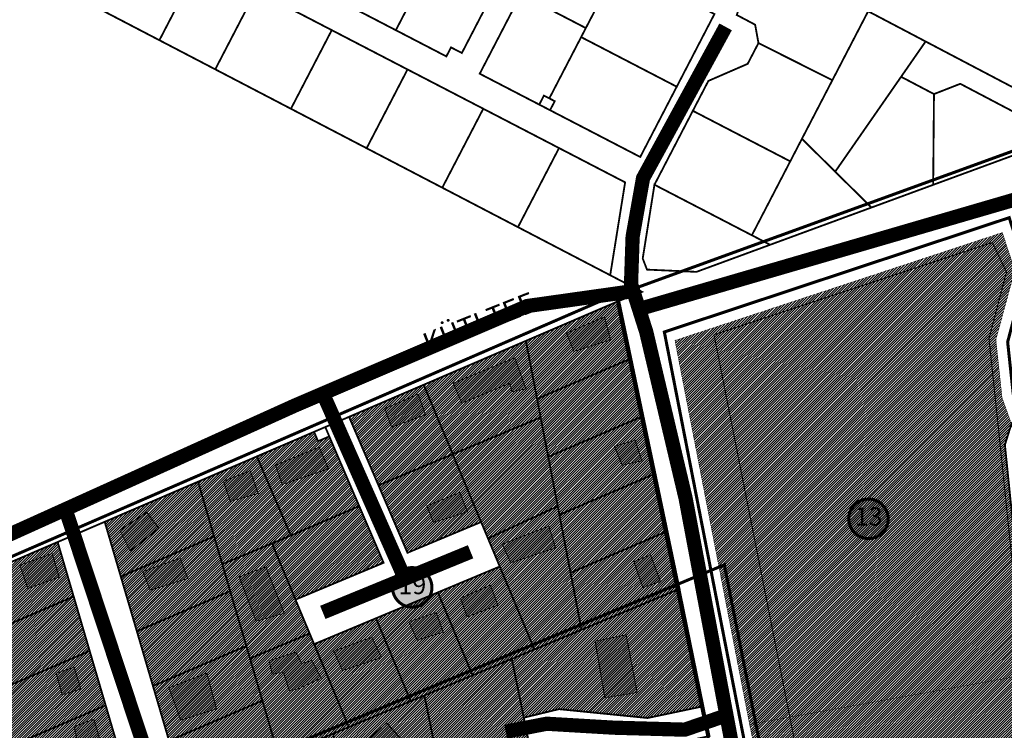
# Model space of a CAD drawing. Units: millimetres. Extents: x 544866 to 1093221, y 6580322 to 13168591.
# Drawn here: x 545582 to 546067, y 6584451 to 6584801 of the extents above; entities that cross this region are included whole.
import ezdxf
from ezdxf.enums import TextEntityAlignment as Align

# ---------------------------------------------------------------- set-up
doc = ezdxf.new("R2010")
doc.units = ezdxf.units.MM
doc.header["$LTSCALE"] = 0.5
for name, pattern in [('CENTER', [50.8, 31.75, -6.35, 6.35, -6.35]), ('DASHED', [0.75, 0.5, -0.25]), ('DASHED2', [9.525, 6.35, -3.175])]:
    doc.linetypes.add(name, pattern=pattern)
for name, color, linetype, lineweight in [('DKAEV', 7, 'Continuous', 0), ('OPT-asf-olol', 9, 'Continuous', 0), ('OPT-hatch-elamumaa', 50, 'Continuous', 9), ('OPT-hatch-maatulundusmaa', 68, 'Continuous', 9), ('OPT-kinnistu piir', 19, 'Continuous', 0), ('OPT-kontaktvööndi hoonestus', 250, 'Continuous', 0), ('OPT-maapealne hoonestusala', 7, 'CENTER', 5), ('OPT_DP-naaber-kehtestatud', 7, 'Continuous', 0), ('plan.PIIR', 1, 'Continuous', 9)]:
    doc.layers.add(name, color=color, linetype=linetype, lineweight=lineweight)
doc.layers.add('K-naaberplaneering', color=162, linetype='Continuous')
doc.styles.get("Standard").update_dxf_attribs({"font": 'txt.shx'})
doc.styles.add('Tahoma', font='tahomabd.ttf', dxfattribs={"height": 5})

# ---------------------------------------------------------------- blocks, each defined once
blk = doc.blocks.new('DP-pos-nr')
at = {"layer": 'K-naaberplaneering'}
h = blk.add_hatch(color=254, dxfattribs=at)
edge = h.paths.add_edge_path()
edge.add_arc((0, 0), 6.51, 0, 360)
at = {"layer": 'K-naaberplaneering', "const_width": 1}
blk.add_lwpolyline([(-5.93, -2.69, 1.373155), (3.16, 5.6, 0.740441), (-5.93, -2.69, -0.170654)], format="xyb", dxfattribs=at)
at = {"layer": 'K-naaberplaneering'}
blk.add_circle((0, 0), 6.51, dxfattribs=at)
at = {"layer": 'K-naaberplaneering', "style": 'Tahoma'}
blk.add_attdef('NUMBER', text='', height=7, dxfattribs=at).set_placement((0, 0), align=Align.MIDDLE)

msp = doc.modelspace()

# ---------------------------------------------------------------- hatches: boundary and pattern name
at = {"layer": 'OPT-hatch-elamumaa'}
h = msp.add_hatch(dxfattribs=at)
h.set_pattern_fill('ANSI31', color=256, scale=0.275, style=0)
h.paths.add_polyline_path([(545795.24, 6584587.14), (545758.67, 6584571.84), (545772.96, 6584538.6), (545809.2, 6584553.76)])
h.paths.add_polyline_path([(545838.5, 6584605.23), (545795.24, 6584587.14), (545809.2, 6584553.76), (545812.58, 6584545.68), (545846.92, 6584561.5), (545842.23, 6584585.85)])
h.paths.add_polyline_path([(545831.24, 6584642.93), (545780.95, 6584621.31), (545795.24, 6584587.14), (545838.5, 6584605.23), (545836.74, 6584614.39)])
h.paths.add_polyline_path([(545780.95, 6584621.31), (545744.2, 6584605.52), (545758.67, 6584571.84), (545795.24, 6584587.14)])
h.paths.add_polyline_path([(545877.18, 6584662.67), (545831.24, 6584642.93), (545836.74, 6584614.39), (545883.12, 6584634.32)])
h.paths.add_polyline_path([(545842.23, 6584585.85), (545846.92, 6584561.5), (545847.72, 6584557.32), (545893.66, 6584577.06), (545894.99, 6584577.63), (545889.05, 6584605.98), (545888.17, 6584605.6)])
h.paths.add_polyline_path([(545836.74, 6584614.39), (545838.5, 6584605.23), (545842.23, 6584585.85), (545888.17, 6584605.6), (545889.05, 6584605.98), (545883.12, 6584634.32)])
h.paths.add_polyline_path([(545846.92, 6584561.5), (545812.58, 6584545.68), (545818.37, 6584531.85), (545835.44, 6584491.02), (545858.61, 6584500.71), (545853.22, 6584528.78), (545847.72, 6584557.32)])
h.paths.add_polyline_path([(545853.22, 6584528.78), (545858.61, 6584500.71), (545904.65, 6584519.97), (545906.86, 6584520.9), (545900.92, 6584549.29), (545899.15, 6584548.53)])
h.paths.add_polyline_path([(545847.72, 6584557.32), (545853.22, 6584528.78), (545899.15, 6584548.53), (545900.92, 6584549.29), (545894.99, 6584577.63), (545893.66, 6584577.06)])
h.paths.add_polyline_path([(545818.37, 6584531.85), (545787.92, 6584519.11), (545805, 6584478.29), (545835.44, 6584491.02)])
h.paths.add_polyline_path([(545787.92, 6584519.11), (545757.48, 6584506.38), (545774.56, 6584465.55), (545805, 6584478.29)])
h.paths.add_polyline_path([(545757.48, 6584506.38), (545727.04, 6584493.64), (545744.11, 6584452.82), (545774.56, 6584465.55)])
h.paths.add_polyline_path([(545724.84, 6584498.9), (545695.46, 6584486.61), (545701.57, 6584465.82), (545709.63, 6584438.4), (545744.11, 6584452.82), (545727.04, 6584493.64)])
h.paths.add_polyline_path([(545701.57, 6584465.82), (545655.63, 6584446.08), (545663.55, 6584419.13), (545709.63, 6584438.4)])
h.paths.add_polyline_path([(545693.66, 6584492.76), (545647.72, 6584473.02), (545655.63, 6584446.08), (545701.57, 6584465.82), (545695.46, 6584486.61)])
h.paths.add_polyline_path([(545685.74, 6584519.71), (545639.8, 6584499.96), (545647.72, 6584473.02), (545693.66, 6584492.76)])
h.paths.add_polyline_path([(545677.82, 6584546.65), (545631.89, 6584526.9), (545639.8, 6584499.96), (545685.74, 6584519.71), (545681.83, 6584533)])
h.paths.add_polyline_path([(545698.85, 6584586.03), (545669.91, 6584573.59), (545677.82, 6584546.65), (545681.83, 6584533), (545706.29, 6584543.24), (545715.57, 6584547.12)])
h.paths.add_polyline_path([(545669.91, 6584573.59), (545623.97, 6584553.85), (545631.89, 6584526.9), (545677.82, 6584546.65)])
h.paths.add_polyline_path([(545706.29, 6584543.24), (545681.83, 6584533), (545685.74, 6584519.71), (545693.66, 6584492.76), (545695.46, 6584486.61), (545724.84, 6584498.9), (545717.87, 6584515.56)])
h.paths.add_polyline_path([(545749.24, 6584561.59), (545715.57, 6584547.12), (545706.29, 6584543.24), (545717.87, 6584515.56), (545761.23, 6584533.69)])
h.paths.add_polyline_path([(545727.01, 6584598.13), (545698.85, 6584586.03), (545715.57, 6584547.12), (545749.24, 6584561.59), (545734.49, 6584595.9), (545728.98, 6584593.53)])
h = msp.add_hatch(dxfattribs=at)
h.set_pattern_fill('ANSI31', color=256, scale=0.275, style=0)
h.paths.add_polyline_path([(545608.72, 6584517.08), (545562.78, 6584497.34), (545565.86, 6584486.88), (545570.66, 6584470.54), (545616.59, 6584490.28)])
h.paths.add_polyline_path([(545600.84, 6584543.9), (545554.9, 6584524.16), (545555.83, 6584521), (545562.78, 6584497.34), (545608.72, 6584517.08)])
h.paths.add_polyline_path([(545624.47, 6584463.49), (545578.53, 6584443.74), (545586.41, 6584416.95), (545632.34, 6584436.69)])
h.paths.add_polyline_path([(545616.59, 6584490.28), (545570.66, 6584470.54), (545575.89, 6584452.72), (545578.53, 6584443.74), (545624.47, 6584463.49)])
h.paths.add_polyline_path([(545632.34, 6584436.69), (545586.41, 6584416.95), (545586.56, 6584416.41), (545591.95, 6584398.07), (545594.28, 6584390.15), (545640.35, 6584409.42)])
h = msp.add_hatch(dxfattribs=at)
h.set_pattern_fill('ANSI31', color=256, scale=0.275, style=0)
h.paths.add_polyline_path([(545824.31, 6584486.37), (545830.21, 6584457.45), (545847.51, 6584461.64), (545891.17, 6584457.28), (545916.64, 6584462.65), (545918.6, 6584463.07), (545906.81, 6584520.84), (545904.63, 6584519.93), (545858.61, 6584500.71), (545835.44, 6584491.02)])
h = msp.add_hatch(dxfattribs=at)
h.set_pattern_fill('ANSI31', color=256, scale=0.275, style=0)
h.paths.add_polyline_path([(545750.85, 6584378.44), (545765.61, 6584306.04), (545789.54, 6584314.86), (545812.06, 6584317.47), (545797.69, 6584387.99)])
h.paths.add_polyline_path([(545736.35, 6584449.58), (545748.46, 6584390.2), (545750.85, 6584378.44), (545797.69, 6584387.99), (545781.3, 6584468.37), (545774.56, 6584465.55), (545744.11, 6584452.82)])
h.paths.add_polyline_path([(545663.55, 6584419.13), (545688.97, 6584371.51), (545708.82, 6584382.12), (545748.46, 6584390.2), (545736.35, 6584449.58), (545709.63, 6584438.4)])
h.paths.add_polyline_path([(545694.63, 6584360.93), (545696.78, 6584356.9), (545738.15, 6584289.25), (545765.61, 6584306.04), (545750.85, 6584378.44), (545712.94, 6584370.71)])
h.paths.add_polyline_path([(545797.69, 6584387.99), (545812.06, 6584317.47), (545823.54, 6584318.81), (545859.54, 6584313.56), (545847.31, 6584373.53), (545842.5, 6584397.12)], flags=17)
h.paths.add_polyline_path([(545781.3, 6584468.37), (545797.69, 6584387.99), (545842.5, 6584397.12), (545833.21, 6584442.74), (545830.21, 6584457.45), (545824.31, 6584486.37), (545805, 6584478.29)])
h.paths.add_polyline_path([(545797.69, 6584387.99), (545812.06, 6584317.47), (545823.54, 6584318.81), (545859.54, 6584313.56), (545847.31, 6584373.53), (545842.5, 6584397.12)], flags=17)
h.paths.add_polyline_path([(545833.21, 6584442.74), (545842.5, 6584397.12), (545847.31, 6584373.53), (545889.63, 6584382.15), (545877.12, 6584443.53), (545848.56, 6584446.46)])
h.paths.add_polyline_path([(545847.31, 6584373.53), (545859.54, 6584313.56), (545891.32, 6584313.59), (545903.06, 6584316.28), (545889.63, 6584382.15)], flags=17)
h.paths.add_polyline_path([(545847.31, 6584373.53), (545859.54, 6584313.56), (545891.32, 6584313.59), (545903.06, 6584316.28), (545889.63, 6584382.15)], flags=17)
h.paths.add_polyline_path([(545877.12, 6584443.53), (545889.63, 6584382.15), (545903.06, 6584316.28), (545944.2, 6584324.67), (545946.74, 6584325.18), (545934, 6584387.62), (545931.66, 6584387.14), (545924.24, 6584385.63), (545922.84, 6584392.48), (545930.38, 6584394.03), (545932.6, 6584394.48), (545921.6, 6584448.37), (545919.33, 6584447.89), (545891.99, 6584442.12)], flags=17)
h.paths.add_polyline_path([(545877.12, 6584443.53), (545889.63, 6584382.15), (545903.06, 6584316.28), (545944.2, 6584324.67), (545946.74, 6584325.18), (545934, 6584387.62), (545931.66, 6584387.14), (545924.24, 6584385.63), (545922.84, 6584392.48), (545930.38, 6584394.03), (545932.6, 6584394.48), (545921.6, 6584448.37), (545919.33, 6584447.89), (545891.99, 6584442.12)], flags=17)
at = {"layer": 'OPT-hatch-maatulundusmaa'}
h = msp.add_hatch(dxfattribs=at)
h.set_pattern_fill('ANSI31', color=3, scale=0.275, style=0)
h.paths.add_polyline_path([(545904.597, 6584643.125), (546065.702, 6584696.229), (546071.82, 6584677.669), (546062.516, 6584643.552), (546065.555, 6584614.918), (546070.19, 6584602.03), (546066.97, 6584591.75), (546078.44, 6584478.75), (545941.319, 6584454.158)])
h = msp.add_hatch(dxfattribs=at)
h.set_pattern_fill('ANSI31', color=3, scale=0.275, style=0)
h.paths.add_polyline_path([(545941.319, 6584454.158), (546078.44, 6584478.75), (546082.488, 6584435.91), (546005.928, 6584390.01), (545956.453, 6584380.56)])
at = {"layer": 'OPT-kontaktvööndi hoonestus'}
for points in [[(545869.875, 6584654.724), (545851.22, 6584646.639), (545854.816, 6584637.656), (545872.797, 6584643.495)], [(545798.721, 6584568.349), (545782.493, 6584561.753), (545785.794, 6584553.509), (545802.572, 6584558.73)], [(545880.563, 6584498.168), (545865.358, 6584495.024), (545870.077, 6584467.26), (545886.069, 6584469.879)], [(545762.598, 6584454.916), (545781.997, 6584433.438), (545769.676, 6584422.699), (545750.801, 6584444.177)]]:
    msp.add_hatch(color=37, dxfattribs=at).paths.add_polyline_path(points)
h = msp.add_hatch(color=37, dxfattribs=at)
h.paths.add_polyline_path([(545842.453, 6584551.775), (545819.527, 6584542.792), (545823.797, 6584533.584), (545845.824, 6584540.995)])
h.paths.add_polyline_path([(545825.821, 6584634.512), (545795.477, 6584622.161), (545799.748, 6584612.28), (545823.348, 6584622.161), (545824.247, 6584617.894), (545831.215, 6584619.241)])
h.paths.add_polyline_path([(545781.767, 6584606.441), (545778.17, 6584616.771), (545761.763, 6584609.585), (545765.134, 6584600.377)])
h.paths.add_polyline_path([(545729.563, 6584590.667), (545707.985, 6584581.684), (545711.357, 6584572.252), (545734.058, 6584579.888)])
h.paths.add_polyline_path([(545884.967, 6584594.045), (545874.852, 6584591.126), (545878.673, 6584581.694), (545888.338, 6584583.94)])
h.paths.add_polyline_path([(545892.609, 6584537.678), (545884.293, 6584534.309), (545888.788, 6584521.508), (545897.554, 6584524.428)])
h = msp.add_hatch(color=37, dxfattribs=at)
h.paths.add_polyline_path([(545598.07, 6584538.252), (545582.15, 6584532.533), (545586.085, 6584521.095), (545601.647, 6584526.635)])
h.paths.add_polyline_path([(545608.984, 6584482.249), (545600.041, 6584479.389), (545603.081, 6584468.666), (545612.204, 6584471.526)])
h.paths.add_polyline_path([(545618.648, 6584456.625), (545608.989, 6584453.051), (545612.388, 6584437.145), (545623.478, 6584440.183)])
h.paths.add_polyline_path([(545630.454, 6584431.426), (545618.648, 6584427.494), (545623.299, 6584411.946), (545635.283, 6584416.056)])
h.paths.add_polyline_path([(545674.256, 6584479.337), (545655.601, 6584472.15), (545661.445, 6584456.205), (545678.977, 6584461.82)])
h.paths.add_polyline_path([(545661.077, 6584535.958), (545642.694, 6584529.326), (545646.269, 6584520.143), (545664.907, 6584526.01)])
h.paths.add_polyline_path([(545644.737, 6584558.662), (545631.461, 6584549.733), (545636.567, 6584539.53), (545650.609, 6584550.499)])
h.paths.add_polyline_path([(545695.623, 6584578.989), (545682.362, 6584573.824), (545685.733, 6584563.943), (545699.444, 6584567.761)])
h.paths.add_polyline_path([(545703.243, 6584531.751), (545690.207, 6584526.811), (545698.523, 6584505.027), (545712.234, 6584508.845)])
h.paths.add_polyline_path([(545725.967, 6584485.668), (545721.022, 6584484.096), (545718.1, 6584489.711), (545704.839, 6584485.444), (545706.412, 6584478.931), (545712.032, 6584479.829), (545714.729, 6584470.847), (545718.55, 6584471.296), (545730.462, 6584476.91)])
h.paths.add_polyline_path([(545760.159, 6584487.022), (545755.438, 6584497.128), (545736.783, 6584490.166), (545741.053, 6584480.734)])
h.paths.add_polyline_path([(545787.131, 6584509.255), (545773.644, 6584504.539), (545777.69, 6584495.556), (545790.502, 6584499.598)])
h.paths.add_polyline_path([(545813.878, 6584522.729), (545799.043, 6584516.217), (545802.415, 6584507.009), (545817.474, 6584512.848)])

# ---------------------------------------------------------------- linework, layer by layer
at = {"layer": 'DKAEV', "linetype": 'Continuous', "lineweight": 0, "ltscale": 2}
for points in [[(545851.22, 6584646.639), (545869.875, 6584654.724), (545872.797, 6584643.495), (545854.816, 6584637.656)], [(545795.477, 6584622.161), (545825.821, 6584634.512), (545831.215, 6584619.241), (545824.247, 6584617.894), (545823.348, 6584622.161), (545799.748, 6584612.28)], [(545761.763, 6584609.585), (545778.17, 6584616.771), (545781.767, 6584606.441), (545765.134, 6584600.377)], [(545707.985, 6584581.684), (545729.563, 6584590.667), (545734.058, 6584579.888), (545711.357, 6584572.252)], [(545874.852, 6584591.126), (545884.967, 6584594.045), (545888.338, 6584583.94), (545878.673, 6584581.694)], [(545682.362, 6584573.824), (545695.623, 6584578.989), (545699.444, 6584567.761), (545685.733, 6584563.943)], [(545782.493, 6584561.753), (545798.721, 6584568.349), (545802.572, 6584558.73), (545785.794, 6584553.509)], [(545631.461, 6584549.733), (545644.737, 6584558.662), (545650.609, 6584550.499), (545636.567, 6584539.53)], [(545819.527, 6584542.792), (545842.453, 6584551.775), (545845.824, 6584540.995), (545823.797, 6584533.584)], [(545582.15, 6584532.533), (545598.07, 6584538.252), (545601.647, 6584526.635), (545586.085, 6584521.095)], [(545884.293, 6584534.309), (545892.609, 6584537.678), (545897.554, 6584524.428), (545888.788, 6584521.508)], [(545642.694, 6584529.326), (545661.077, 6584535.958), (545664.907, 6584526.01), (545646.269, 6584520.143)], [(545690.207, 6584526.811), (545703.243, 6584531.751), (545712.234, 6584508.845), (545698.523, 6584505.027)], [(545799.043, 6584516.217), (545813.878, 6584522.729), (545817.474, 6584512.848), (545802.415, 6584507.009)], [(545773.644, 6584504.539), (545787.131, 6584509.255), (545790.502, 6584499.598), (545777.69, 6584495.556)], [(545865.358, 6584495.024), (545880.563, 6584498.168), (545886.069, 6584469.879), (545870.077, 6584467.26)], [(545736.783, 6584490.166), (545755.438, 6584497.128), (545760.159, 6584487.022), (545741.053, 6584480.734)], [(545704.839, 6584485.444), (545718.1, 6584489.711), (545721.022, 6584484.096), (545725.967, 6584485.668), (545730.462, 6584476.91), (545718.55, 6584471.296), (545714.729, 6584470.847), (545712.032, 6584479.829), (545706.412, 6584478.931)], [(545600.041, 6584479.389), (545608.984, 6584482.249), (545612.204, 6584471.526), (545603.081, 6584468.666)], [(545655.601, 6584472.15), (545674.256, 6584479.337), (545678.977, 6584461.82), (545661.445, 6584456.205)], [(545608.989, 6584453.051), (545618.648, 6584456.625), (545623.478, 6584440.183), (545612.388, 6584437.145)], [(545762.598, 6584454.916), (545781.997, 6584433.438), (545769.676, 6584422.699), (545750.801, 6584444.177)]]:
    msp.add_lwpolyline(points, close=True, dxfattribs=at)
at = {"layer": 'OPT-asf-olol', "ltscale": 1000, "const_width": 7}
for points in [[(545929.527, 6584797.507), (545888.892, 6584723.008), (545883.763, 6584694.233), (545882.974, 6584670.977), (545890.47, 6584647.326), (545909.81, 6584565.537), (545935.064, 6584431.382), (545978.87, 6584219.043), (545983.604, 6584197.757), (545994.256, 6584186.326)], [(545886.91, 6584658.558), (546098.087, 6584720.136)], [(545552.979, 6584536.659), (545717.952, 6584611.276), (545831.893, 6584660.076), (545883.042, 6584667.274)], [(545732.211, 6584615.087), (545771.136, 6584527.053)], [(545605.543, 6584557.37), (545651.797, 6584417.651), (545678.718, 6584367.644), (545711.366, 6584312.818)], [(545731.305, 6584509.265), (545804.026, 6584539.113)], [(545821.31, 6584450.558), (545841.465, 6584454.456), (545874.624, 6584452.507), (545909.409, 6584451.533), (545929.239, 6584458.354)]]:
    msp.add_lwpolyline(points, dxfattribs=at)
at = {"layer": 'OPT-kinnistu piir', "const_width": 0.9}
for points in [[(546008.87, 6584898.97), (546001.36, 6584884.67), (545979.6, 6584858.67), (545954.65, 6584828.85), (546093.16, 6584756.02), (546117.08, 6584856.45), (546048.37, 6584892.59)], [(545888.43, 6584667.06), (545515.68, 6584861.44), (545542.25, 6584632.9), (545554.89, 6584524.17), (545877.18, 6584662.68)], [(545756.45, 6584851.04), (545736.18, 6584811.99), (545767.25, 6584795.86), (545787.51, 6584834.92), (545769.3, 6584844.37)], [(545847.67, 6584849.89), (545828.79, 6584813.5), (545860.74, 6584796.91), (545877.32, 6584828.86), (545879.63, 6584833.3)], [(545643.41, 6584843.8), (545623.41, 6584805.26), (545650.89, 6584790.93), (545670.92, 6584829.52)], [(545787.51, 6584834.92), (545767.25, 6584795.86), (545792.1, 6584782.96), (545794.4, 6584787.4), (545799.73, 6584784.64), (545817.69, 6584819.25)], [(545945.11, 6584833.87), (545935.03, 6584803.34), (545944.05, 6584798.57), (545945.69, 6584789.52), (545982.06, 6584771.25), (545999.67, 6584805.18)], [(545670.92, 6584829.52), (545650.89, 6584790.93), (545678.38, 6584776.6), (545698.44, 6584815.24)], [(545858.43, 6584792.47), (545905.47, 6584768.05), (545924.02, 6584803.79), (545877.32, 6584828.86), (545860.74, 6584796.91)], [(545698.44, 6584815.24), (545678.38, 6584776.6), (545715.62, 6584757.18), (545735.71, 6584795.89)], [(545828.79, 6584813.5), (545808.52, 6584774.44), (545837.81, 6584759.24), (545840.11, 6584763.68), (545842.77, 6584762.3), (545858.43, 6584792.47), (545860.74, 6584796.91)], [(545999.67, 6584805.18), (545982.06, 6584771.25), (545967.08, 6584742.4), (545983.44, 6584726.21), (546015.88, 6584772.93), (546027.94, 6584790.31)], [(545735.71, 6584795.89), (545715.62, 6584757.18), (545752.86, 6584737.76), (545772.99, 6584776.54)], [(545858.43, 6584792.47), (545842.77, 6584762.3), (545845.44, 6584760.92), (545843.13, 6584756.48), (545887.51, 6584733.45), (545905.47, 6584768.05)], [(545945.69, 6584789.52), (545940.37, 6584779.3), (545921.03, 6584770.89), (545913.4, 6584756.18), (545961.33, 6584731.31), (545967.08, 6584742.4), (545982.06, 6584771.25)], [(546027.94, 6584790.31), (546015.88, 6584772.93), (546032.06, 6584764.42), (546045.01, 6584769.48), (546095.17, 6584743.1), (546108.45, 6584747.98)], [(545772.99, 6584776.54), (545752.86, 6584737.76), (545790.1, 6584718.34), (545810.27, 6584757.2)], [(546015.88, 6584772.93), (545983.44, 6584726.21), (546001.29, 6584708.57), (546031.66, 6584719.74), (546032.06, 6584764.42)], [(546032.06, 6584764.42), (546031.66, 6584719.74), (546095.17, 6584743.1), (546045.01, 6584769.48)], [(545840.11, 6584763.68), (545837.81, 6584759.24), (545843.13, 6584756.48), (545845.44, 6584760.92), (545842.77, 6584762.3)], [(545810.27, 6584757.2), (545790.1, 6584718.34), (545827.34, 6584698.92), (545847.55, 6584737.85)], [(545913.4, 6584756.18), (545894.51, 6584719.79), (545942.44, 6584694.92), (545961.33, 6584731.31)], [(545961.33, 6584731.31), (545942.44, 6584694.92), (545951.45, 6584690.24), (546001.29, 6584708.57), (545983.44, 6584726.21), (545967.08, 6584742.4)], [(545847.55, 6584737.85), (545827.34, 6584698.92), (545872.73, 6584675.25), (545880.07, 6584720.97)], [(545894.51, 6584719.79), (545888.73, 6584683.47), (545890.83, 6584678.01), (545915.19, 6584676.9), (545951.45, 6584690.24), (545942.44, 6584694.92)], [(545877.18, 6584662.67), (545831.24, 6584642.93), (545836.74, 6584614.39), (545883.12, 6584634.32)], [(545831.24, 6584642.93), (545780.95, 6584621.31), (545795.24, 6584587.14), (545838.5, 6584605.23), (545836.74, 6584614.39)], [(545836.74, 6584614.39), (545838.5, 6584605.23), (545842.23, 6584585.85), (545888.17, 6584605.6), (545889.05, 6584605.98), (545883.12, 6584634.32)], [(545780.95, 6584621.31), (545744.2, 6584605.52), (545758.67, 6584571.84), (545795.24, 6584587.14)], [(545744.2, 6584605.52), (545732.52, 6584600.5), (545734.49, 6584595.9), (545749.24, 6584561.59), (545761.23, 6584533.69), (545717.87, 6584515.56), (545724.84, 6584498.9), (545727.04, 6584493.64), (545757.48, 6584506.38), (545787.92, 6584519.11), (545818.37, 6584531.85), (545812.58, 6584545.68), (545809.2, 6584553.76), (545772.96, 6584538.6), (545758.67, 6584571.84)], [(545838.5, 6584605.23), (545795.24, 6584587.14), (545809.2, 6584553.76), (545812.58, 6584545.68), (545846.92, 6584561.5), (545842.23, 6584585.85)], [(545842.23, 6584585.85), (545846.92, 6584561.5), (545847.72, 6584557.32), (545893.66, 6584577.06), (545894.99, 6584577.63), (545889.05, 6584605.98), (545888.17, 6584605.6)], [(545732.52, 6584600.5), (545727.01, 6584598.13), (545728.98, 6584593.53), (545734.49, 6584595.9)], [(546066.97, 6584591.75), (546075.16, 6584511.09), (546104.7, 6584516.34), (546070.19, 6584602.03)], [(545727.01, 6584598.13), (545698.85, 6584586.03), (545715.57, 6584547.12), (545749.24, 6584561.59), (545734.49, 6584595.9), (545728.98, 6584593.53)], [(545698.85, 6584586.03), (545669.91, 6584573.59), (545677.82, 6584546.65), (545681.83, 6584533), (545706.29, 6584543.24), (545715.57, 6584547.12)], [(545795.24, 6584587.14), (545758.67, 6584571.84), (545772.96, 6584538.6), (545809.2, 6584553.76)], [(545847.72, 6584557.32), (545853.22, 6584528.78), (545899.15, 6584548.53), (545900.92, 6584549.29), (545894.99, 6584577.63), (545893.66, 6584577.06)], [(545669.91, 6584573.59), (545623.97, 6584553.85), (545631.89, 6584526.9), (545677.82, 6584546.65)], [(545749.24, 6584561.59), (545715.57, 6584547.12), (545706.29, 6584543.24), (545717.87, 6584515.56), (545761.23, 6584533.69)], [(545846.92, 6584561.5), (545812.58, 6584545.68), (545818.37, 6584531.85), (545835.44, 6584491.02), (545858.61, 6584500.71), (545853.22, 6584528.78), (545847.72, 6584557.32)], [(545623.97, 6584553.85), (545600.84, 6584543.9), (545608.72, 6584517.08), (545616.59, 6584490.28), (545624.47, 6584463.49), (545632.34, 6584436.69), (545640.35, 6584409.42), (545663.55, 6584419.13), (545655.63, 6584446.08), (545647.72, 6584473.02), (545639.8, 6584499.96), (545631.89, 6584526.9)], [(545677.82, 6584546.65), (545631.89, 6584526.9), (545639.8, 6584499.96), (545685.74, 6584519.71), (545681.83, 6584533)], [(545853.22, 6584528.78), (545858.61, 6584500.71), (545904.65, 6584519.97), (545906.86, 6584520.9), (545900.92, 6584549.29), (545899.15, 6584548.53)], [(545600.84, 6584543.9), (545554.9, 6584524.16), (545555.83, 6584521), (545562.78, 6584497.34), (545608.72, 6584517.08)], [(545706.29, 6584543.24), (545681.83, 6584533), (545685.74, 6584519.71), (545693.66, 6584492.76), (545695.46, 6584486.61), (545724.84, 6584498.9), (545717.87, 6584515.56)], [(545818.37, 6584531.85), (545787.92, 6584519.11), (545805, 6584478.29), (545835.44, 6584491.02)], [(545608.72, 6584517.08), (545562.78, 6584497.34), (545565.86, 6584486.88), (545570.66, 6584470.54), (545616.59, 6584490.28)], [(545685.74, 6584519.71), (545639.8, 6584499.96), (545647.72, 6584473.02), (545693.66, 6584492.76)], [(545787.92, 6584519.11), (545757.48, 6584506.38), (545774.56, 6584465.55), (545805, 6584478.29)], [(545824.31, 6584486.37), (545830.21, 6584457.45), (545847.51, 6584461.64), (545891.17, 6584457.28), (545916.64, 6584462.65), (545918.6, 6584463.07), (545906.81, 6584520.84), (545904.63, 6584519.93), (545858.61, 6584500.71), (545835.44, 6584491.02)], [(545757.48, 6584506.38), (545727.04, 6584493.64), (545744.11, 6584452.82), (545774.56, 6584465.55)], [(545724.84, 6584498.9), (545695.46, 6584486.61), (545701.57, 6584465.82), (545709.63, 6584438.4), (545744.11, 6584452.82), (545727.04, 6584493.64)], [(545693.66, 6584492.76), (545647.72, 6584473.02), (545655.63, 6584446.08), (545701.57, 6584465.82), (545695.46, 6584486.61)], [(545616.59, 6584490.28), (545570.66, 6584470.54), (545575.89, 6584452.72), (545578.53, 6584443.74), (545624.47, 6584463.49)], [(545781.3, 6584468.37), (545797.69, 6584387.99), (545842.5, 6584397.12), (545833.21, 6584442.74), (545830.21, 6584457.45), (545824.31, 6584486.37), (545805, 6584478.29)], [(545736.35, 6584449.58), (545748.46, 6584390.2), (545750.85, 6584378.44), (545797.69, 6584387.99), (545781.3, 6584468.37), (545774.56, 6584465.55), (545744.11, 6584452.82)], [(545624.47, 6584463.49), (545578.53, 6584443.74), (545586.41, 6584416.95), (545632.34, 6584436.69)], [(545701.57, 6584465.82), (545655.63, 6584446.08), (545663.55, 6584419.13), (545709.63, 6584438.4)], [(545830.21, 6584457.45), (545833.21, 6584442.74), (545848.56, 6584446.46), (545877.12, 6584443.53), (545891.99, 6584442.12), (545919.33, 6584447.89), (545921.6, 6584448.37), (545918.6, 6584463.07), (545916.64, 6584462.65), (545891.17, 6584457.28), (545847.51, 6584461.64)]]:
    msp.add_lwpolyline(points, close=True, dxfattribs=at)
at = {"layer": 'OPT-maapealne hoonestusala', "linetype": 'DASHED', "ltscale": 10, "const_width": 0.5}
msp.add_lwpolyline([(545923.827, 6584645.935), (546060.741, 6584691.355), (546067.735, 6584676.842), (546059.127, 6584644.054), (546064.238, 6584595.409), (546080.123, 6584440.667), (546005.345, 6584394.172), (545974.95, 6584387.991)], close=True, dxfattribs=at)
at = {"layer": 'OPT_DP-naaber-kehtestatud', "color": 5, "linetype": 'DASHED2', "ltscale": 5, "const_width": 1.5}
for points in [[(545950.114, 6584306.976), (545875.63, 6584665.42), (546106.575, 6584749.347)], [(545553.267, 6584525.935), (545876.335, 6584666.151)], [(545591.762, 6584391.904), (545928.883, 6584532.678), (545959.808, 6584376.617), (545970.866, 6584321.249)]]:
    msp.add_lwpolyline(points, dxfattribs=at)
msp.add_lwpolyline([(545899.368, 6584647.307), (546069.069, 6584703.573), (546077.578, 6584677.501), (546068.312, 6584642.359), (546071.067, 6584616.655), (546076.532, 6584600.749), (546073.444, 6584589.354), (546088.647, 6584433.979), (546007.265, 6584385.699), (545952.703, 6584374.378)], close=True, dxfattribs=at)
at = {"layer": 'plan.PIIR', "const_width": 0.2, "flags": 128}
for points in [[(545904.597, 6584643.125), (546065.702, 6584696.229), (546071.82, 6584677.669), (546062.516, 6584643.552), (546065.555, 6584614.918), (546070.19, 6584602.03), (546066.97, 6584591.75), (546078.44, 6584478.75), (545941.319, 6584454.158)], [(545941.319, 6584454.158), (546078.44, 6584478.75), (546082.488, 6584435.91), (546005.928, 6584390.01), (545956.453, 6584380.56)]]:
    msp.add_lwpolyline(points, close=True, dxfattribs=at)

# ---------------------------------------------------------------- block references
at = {"layer": 'OPT_DP-naaber-kehtestatud', "color": 5, "linetype": 'DASHED2'}
ref = msp.add_blockref('DP-pos-nr', (545999.936, 6584555.32), dxfattribs=dict(at, xscale=1.5, yscale=1.5, zscale=1.5))
ref.add_attrib('NUMBER', '13', dxfattribs={"layer": 'K-naaberplaneering', "height": 9, "style": 'Tahoma'}).set_placement((545999.936, 6584555.32), align=Align.MIDDLE)
ref = msp.add_blockref('DP-pos-nr', (545775.388, 6584521.561), dxfattribs=dict(at, xscale=1.5, yscale=1.5, zscale=1.5))
ref.add_attrib('NUMBER', '19', dxfattribs={"layer": 'K-naaberplaneering', "height": 9, "style": 'Tahoma'}).set_placement((545775.388, 6584521.561), align=Align.MIDDLE)

# ---------------------------------------------------------------- texts
at = {"layer": 'DKAEV', "linetype": 'Continuous', "lineweight": 0, "ltscale": 2, "insert": (545779.383, 6584645.864), "char_height": 10, "attachment_point": 1, "rotation": 21.68634}
msp.add_mtext_dynamic_manual_height_columns('{\\fArial Black|b0|i0|c186|p34;KÜTI TEE }', width=149.09358, gutter_width=5.6, heights=[0], dxfattribs=at)

doc.saveas('drawing.dxf')
